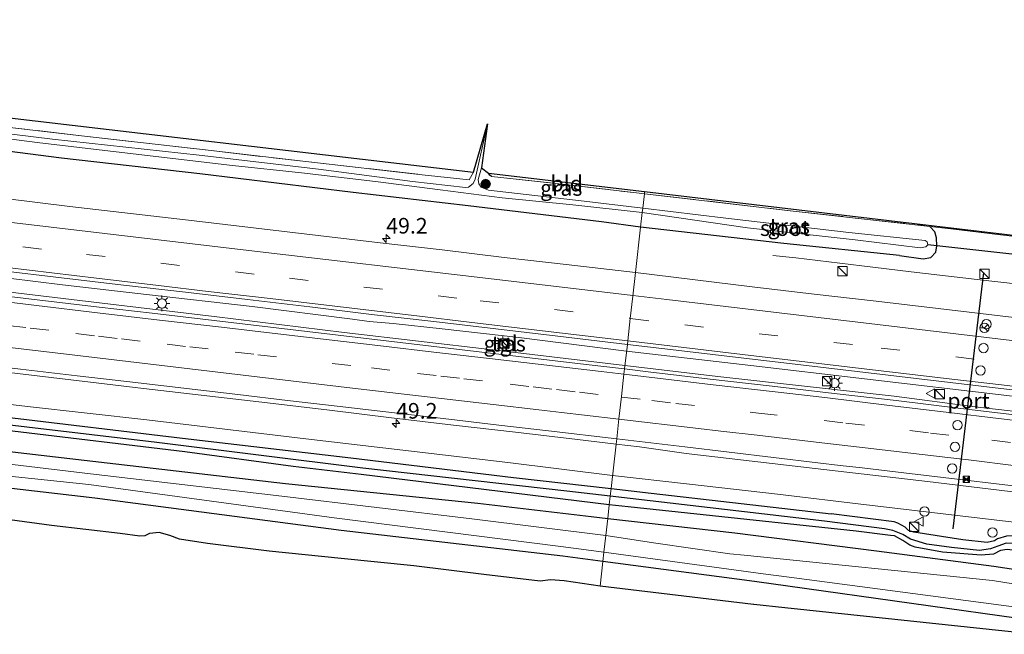
# Model space of a CAD drawing. Units: metres. Extents: x 160000 to 170000, y 462500 to 464750.
# Drawn here: x 162034 to 162192, y 463984 to 464083 of the extents above; entities that cross this region are included whole.
import ezdxf
from ezdxf.enums import TextEntityAlignment as Align

# ---------------------------------------------------------------- set-up
doc = ezdxf.new("R2010")
doc.units = ezdxf.units.M
doc.linetypes.add('IE-TERREINAFSCHEIDING', pattern=[10, 8, -2])
doc.linetypes.add('VW-3-9_STREEP', pattern=[12, 3, -9])
doc.layers.get('0').update_dxf_attribs({"lineweight": 25})
for name, color, linetype, lineweight in [('B-ME-AL-OVERIG-S-B1', 7, 'Continuous', 18), ('B-ME-AM-KILOMETR-S-B1', 7, 'Continuous', 18), ('B-ME-BV-GELEIDECONSTRUCTIE-GELEIDERAIL-L-B1', 213, 'BV-GELEIDERAIL', 18), ('B-ME-GR-BOMENSTRUIKEN-GV-B6', 93, 'Continuous', 18), ('B-ME-GR-BOOM-S-B1', 93, 'Continuous', 18), ('B-ME-GW-INSTEEKWATERGANG-L-B1', 10, 'Continuous', 25), ('B-ME-GW-WATERGANG-GREPPEL-L-B1', 10, 'Continuous', 25), ('B-ME-IE-GRASLAND-GV-B6', 93, 'Continuous', 18), ('B-ME-IE-GRONDWERKLIJN-GROND_INGERICHT-GV-B6', 253, 'Continuous', 18), ('B-ME-IE-HULPGEOMETRIE-L-B1', 53, 'Continuous', 18), ('B-ME-IE-INRICHTINGSELEMENT-S-B1', 253, 'Continuous', 18), ('B-ME-IE-MEUBILAIR_WEGMEUBILAIR-LICHTMAST-S-B1', 8, 'Continuous', 18), ('B-ME-IE-TERREINAFSCHEIDING-RASTERHEKWERK-L-B1', 8, 'IE-TERREINAFSCHEIDING', 18), ('B-ME-KG-KADASTRAAL-OPNAMEDTMGRENS-L-B1', 10, 'Continuous', 25), ('B-ME-KW-DUIKER-L-B1', 10, 'Continuous', 25), ('B-ME-OG-WATER-GV-B6', 153, 'Continuous', 18), ('B-ME-VH-VERH_SOORT-BITUMEN-GV-B6', 8, 'IE-TERREINAFSCHEIDING-NATUURLIJK-HOUTWAL', 18), ('B-ME-VH-VERH_SOORT-TEGELS-GV-B6', 8, 'Continuous', 18), ('B-ME-VW-DRIP-S-B1', 8, 'Continuous', 18), ('B-ME-VW-MARKERING-39STREEP-015-L-B1', 255, 'VW-3-9_STREEP', 18), ('B-ME-VW-MARKERING-STREEP-015-L-B1', 7, 'Continuous', 18), ('B-ME-VW-MEUBILAIR_WEGMEUBILAIR-RONA-S-B1', 8, 'Continuous', 18), ('B-ME-VW-MEUBILAIR_WEGMEUBILAIR-VERKEERSBORD-S-B1', 8, 'Continuous', 18), ('B-ME-VW-PORTAAL-L-B1', 10, 'Continuous', 25)]:
    doc.layers.add(name, color=color, linetype=linetype, lineweight=lineweight)
doc.styles.add('NLCS-ISO', font='NLCS-ISO.TTF')
doc.linetypes.add('BV-GELEIDERAIL', pattern='A,10,-3,[108,NLCS.SHX,S=1,R=0,X=0,Y=0],-3', length=16)
doc.linetypes.add('IE-TERREINAFSCHEIDING-NATUURLIJK-HOUTWAL', pattern='A,7,-1.5,[67,NLCS.SHX,S=0.75,R=45,X=0,Y=0],-1.5,7,-1.5,[70,NLCS.SHX,S=0.75,R=0,X=0,Y=0],-1.5', length=20)

# ---------------------------------------------------------------- blocks, each defined once
blk = doc.blocks.new('camera')
h = blk.add_hatch(color=256)
h.paths.add_polyline_path([(0.5, 0.5), (-0.5, 0.5), (0, 0)])
h.paths.add_polyline_path([(0, 0), (-0.5, -0.5), (0.5, -0.5)])
for p, q in [((-0.5, 0.5), (0.5, -0.5)), ((0.5, 0.5), (-0.5, -0.5))]:
    blk.add_line(p, q)
blk.add_lwpolyline([(-0.5, 0.5), (0.5, 0.5), (0.5, -0.5), (-0.5, -0.5)], close=True)
blk = doc.blocks.new('kast')
blk.add_line((-0.75, -0.75), (0.75, 0.75))
blk.add_lwpolyline([(-0.75, 0.75), (0.75, 0.75), (0.75, -0.75), (-0.75, -0.75)], close=True)
blk = doc.blocks.new('dtb')
blk.add_circle((0, 0), 0.75)
blk = doc.blocks.new('verkeersbord')
for p, q in [((0, 0.75), (-0.75, -0.625)), ((0.75, -0.625), (0, 0.75)), ((-0.75, -0.625), (0.75, -0.625))]:
    blk.add_line(p, q)
blk = doc.blocks.new('wegwijzer')
for q in [(-0.53, -0.53), (0, 0.75), (0.53, -0.53)]:
    blk.add_line((0, 0), q)
blk.add_circle((0, 0), 0.75)
blk = doc.blocks.new('boom')
blk.add_hatch(color=256).paths.add_polyline_path([(-0.75, 0, 1), (0.75, 0, 1)])
blk.add_circle((0, 0), 0.75)
blk = doc.blocks.new('hecto')
for p, q in [((0, 0.625), (-0.625, 0)), ((0, -0.625), (0, 0.625)), ((-0.625, 0), (0.625, 0)), ((0.625, 0), (0, -0.625))]:
    blk.add_line(p, q)
blk = doc.blocks.new('lantaarnpaal')
for p, q in [((-0.75, 0), (-1.25, 0)), ((-0.88, 0.88), (-0.53, 0.53)), ((0, 0.75), (0, 1.25)), ((0.53, 0.53), (0.88, 0.88)), ((0.75, 0), (1.25, 0)), ((-0.53, -0.53), (-0.88, -0.88)), ((0, -0.75), (0, -1.25)), ((0.53, -0.53), (0.88, -0.88))]:
    blk.add_line(p, q)
blk.add_circle((0, 0), 0.75)

msp = doc.modelspace()

# ---------------------------------------------------------------- linework, layer by layer
at = {"layer": 'B-ME-BV-GELEIDECONSTRUCTIE-GELEIDERAIL-L-B1'}
for points in [[(161899.251, 464057.039, 5.436), (161915.14, 464055.135, 5.46), (161935.218, 464052.78, 5.436), (161950.987, 464050.895, 5.436), (161965.816, 464049.097, 5.436), (161981.456, 464047.242, 5.534), (161996.157, 464045.591, 5.509), (162010.889, 464043.817, 5.534), (162028.203, 464041.741, 5.509), (162041.223, 464040.193, 5.485), (162054.681, 464038.631, 5.559), (162071.581, 464036.689, 5.632), (162087.662, 464034.694, 5.559), (162090.307, 464034.282, 5.559), (162094.175, 464033.963, 5.632), (162101.993, 464033.133, 5.608), (162114.274, 464031.744, 5.632), (162131.554, 464029.558, 5.641)], [(162131.293, 464027.254, 5.608), (162110.151, 464029.742, 5.559), (162086.344, 464032.56, 5.559), (162065.483, 464035.071, 5.583), (162048.879, 464037.052, 5.559), (162028.762, 464039.469, 5.534), (162011.861, 464041.392, 5.534), (162003.896, 464042.312, 5.534), (161991.332, 464043.766, 5.509), (161977.455, 464045.478, 5.485), (161967.962, 464046.576, 5.509), (161958.359, 464047.706, 5.485), (161947.035, 464049.002, 5.436), (161934.498, 464050.502, 5.46), (161922.918, 464051.865, 5.436), (161912.95, 464053.053, 5.411), (161899.114, 464054.754, 5.386)], [(162201.558, 464039.497, 5.445), (162194.329, 464040.295, 5.401), (162187.674, 464041.017, 5.359), (162177.152, 464042.248, 5.333), (162169.217, 464043.208, 5.071), (162158.637, 464044.493, 4.658), (162154.963, 464044.882, 4.502)], [(162129.301, 464009.662, 5.089), (162112.513, 464011.74, 5.04), (162096.617, 464013.577, 5.015), (162080.183, 464015.509, 4.941), (162054.738, 464018.541, 4.941), (162035.607, 464020.667, 4.966), (162012.485, 464023.419, 4.917), (161996.764, 464025.274, 4.917), (161982.447, 464026.912, 4.917), (161957.055, 464029.984, 4.892), (161934.122, 464032.653, 4.868), (161913.708, 464035.04, 4.843), (161892.158, 464037.54, 4.818)], [(162131.554, 464029.558, 5.641), (162151.469, 464027.249, 5.592), (162169.661, 464025.125, 5.646), (162192.452, 464022.445, 5.619), (162209.103, 464020.433, 5.646), (162228.636, 464018.176, 5.619), (162247.729, 464015.89, 5.619), (162257.952, 464014.645, 5.68)], [(162258.535, 464012.283, 5.646), (162248.9, 464013.423, 5.646), (162235.271, 464015.058, 5.592), (162220.521, 464016.816, 5.619), (162206.006, 464018.505, 5.619), (162187.363, 464020.64, 5.619), (162174.431, 464022.323, 5.646), (162146.138, 464025.514, 5.672), (162131.293, 464027.254, 5.608)], [(162129.301, 464009.662, 5.089), (162141.611, 464008.235, 5.114), (162155.714, 464006.635, 5.087), (162169.975, 464004.966, 5.007), (162192.248, 464002.344, 5.06), (162209.372, 464000.315, 5.087), (162226.171, 463998.343, 5.087), (162244.228, 463996.173, 5.114), (162256.815, 463994.671, 5.055)]]:
    msp.add_polyline3d(points, dxfattribs=at)
at = {"layer": 'B-ME-GR-BOMENSTRUIKEN-GV-B6'}
for points in [[(162128.52, 464002.763, 4.381), (162128.212, 464000.04, 2.799), (162106.76, 464002.729, 2.799), (162076.313, 464006.325, 2.799), (162044.79, 464010.037, 2.799), (162005.071, 464014.766, 2.799), (161995.141, 464015.949, 2.799), (161955.421, 464020.678, 2.799), (161945.491, 464021.861, 2.799), (161905.772, 464026.59, 2.799), (161895.842, 464027.772, 2.799), (161891.008, 464028.348, 2.799), (161888.498, 464027.53, 3.991), (161889.48, 464030.072, 4.251), (161929.214, 464025.467, 4.3), (161939.148, 464024.316, 4.312), (161978.882, 464019.711, 4.362), (161988.815, 464018.559, 4.374), (162028.549, 464013.954, 4.423), (162044.67, 464012.086, 4.443), (162076.897, 464008.339, 4.396), (162107.714, 464005.236, 4.248), (162125.873, 464003.06, 4.407), (162128.52, 464002.763, 4.381)], [(162193.485, 463992.324, 2.799), (162190.156, 463992.814, 2.799), (162150.364, 463996.89, 2.799), (162148.075, 463997.125, 2.799), (162136.237, 463998.796, 2.799), (162128.212, 464000.04, 2.799), (162128.52, 464002.763, 4.381)], [(162128.52, 464002.763, 4.381), (162148.875, 464000.478, 4.184), (162171.552, 463997.575, 4.235), (162190.35, 463995.145, 4.491), (162229.899, 463989.161, 4.303)]]:
    msp.add_polyline3d(points, dxfattribs=at)
at = {"layer": 'B-ME-GW-INSTEEKWATERGANG-L-B1'}
msp.add_line((162125.873, 464003.06, 4.407), (162128.52, 464002.763, 4.381), dxfattribs=at)
for points in [[(162133.798, 464049.382, 4.475), (162127.519, 464050.261, 4.333), (162106.176, 464052.826, 4.284), (162087.74, 464054.934, 4.333), (162063.202, 464057.923, 4.349), (162041.04, 464060.423, 4.317), (162016.976, 464063.555, 4.284), (161992.894, 464066.43, 4.127), (161969.769, 464069.209, 4.123), (161944.647, 464072.289, 4.062), (161921.629, 464075.081, 4.01), (161915.076, 464075.597, 4.103), (161903.039, 464076.827, 3.998), (161889.703, 464078.637, 3.957), (161870.902, 464081.013, 4.012)], [(162109.903, 464057.508, 4.002), (162109.669, 464057.71, 4.002), (162109.441, 464058.056, 4.002)], [(162175.254, 464044.852, 4.385), (162156.728, 464046.786, 4.45), (162133.798, 464049.382, 4.475)], [(162175.254, 464044.852, 4.385), (162179.071, 464044.319, 4.42), (162180.274, 464044.517, 4.399), (162181.082, 464045.387, 4.355), (162181.232, 464046.383, 4.321), (162181.176, 464047.685, 4.23), (162180.9, 464048.652, 4.214), (162180.102, 464049.53, 4.173)], [(162128.771, 464004.976, 4.205), (162089.062, 464009.791, 4.382), (162078.172, 464011.111, 4.43), (162060.779, 464013.411, 4.434), (162033.215, 464016.726, 4.394), (162010.197, 464019.239, 4.321), (161983.132, 464022.581, 4.22), (161943.369, 464026.928, 4.191), (161931.581, 464028.217, 4.183), (161891.872, 464033.034, 4.278), (161886.909, 464033.636, 4.29), (161881.945, 464034.238, 4.302), (161873.123, 464035.308, 4.323)], [(161904.711, 464033.944, 4.209), (161912.575, 464032.949, 4.187), (161935.195, 464030.403, 4.22), (161953.874, 464028.291, 4.224), (161975.394, 464025.742, 4.24), (161996.635, 464023.212, 4.365), (162031.872, 464019.021, 4.418), (162060.411, 464015.629, 4.406), (162087.379, 464012.45, 4.398), (162113.459, 464009.331, 4.422), (162129.061, 464007.544, 4.471)], [(161889.48, 464030.072, 4.251), (161929.214, 464025.467, 4.3), (161939.148, 464024.316, 4.312), (161978.882, 464019.711, 4.362), (161988.815, 464018.559, 4.374), (162028.549, 464013.954, 4.423), (162044.67, 464012.086, 4.443), (162076.897, 464008.339, 4.396), (162107.714, 464005.236, 4.248), (162125.873, 464003.06, 4.407)], [(162127.742, 463995.888, 3.823), (162121.332, 463996.733, 3.796), (162085.816, 464000.834, 4.092), (162046.36, 464006.013, 4.361), (162018.747, 464009.228, 4.102), (162001.475, 464011.812, 3.77), (161979.289, 464013.869, 3.818)], [(162129.061, 464007.544, 4.471), (162135.481, 464006.809, 4.491), (162164.291, 464003.527, 4.515)], [(162168.303, 464000.714, 4.187), (162131.777, 464004.611, 4.192), (162128.771, 464004.976, 4.205)], [(162128.52, 464002.763, 4.381), (162148.875, 464000.478, 4.184), (162171.552, 463997.575, 4.235), (162190.35, 463995.145, 4.491), (162229.899, 463989.161, 4.303), (162232.815, 463988.72, 4.289)], [(162194.157, 464000.003, 4.588), (162192.403, 463999.93, 4.376), (162190.974, 463999.484, 4.343), (162190.454, 463999.197, 4.338), (162189.28, 463998.912, 4.337), (162185.409, 463999.359, 4.337), (162177.56, 464000.577, 4.411), (162176.709, 464000.862, 4.45), (162176.165, 464001.353, 4.491), (162174.979, 464002.015, 4.503), (162174.39, 464002.231, 4.503), (162164.291, 464003.527, 4.515)], [(162220.948, 463994.238, 4.381), (162207.966, 463995.835, 4.333), (162192.492, 463997.78, 4.357), (162191.45, 463997.642, 4.287), (162190.326, 463997.075, 4.208), (162188.347, 463996.889, 4.207), (162182.162, 463997.359, 4.207), (162177.787, 463998.185, 4.207), (162176.914, 463998.496, 4.207), (162175.809, 463999.249, 4.207), (162174.434, 463999.975, 4.207), (162173.844, 464000.032, 4.207), (162168.303, 464000.714, 4.187)], [(162196.982, 463986.384, 4.151), (162157.369, 463991.934, 3.952), (162152.418, 463992.628, 3.927), (162151.258, 463992.79, 3.921), (162127.742, 463995.888, 3.823)]]:
    msp.add_polyline3d(points, dxfattribs=at)
at = {"layer": 'B-ME-GW-WATERGANG-GREPPEL-L-B1'}
msp.add_line((162163.246, 464002.34, 3.824), (162128.924, 464006.326, 3.747), dxfattribs=at)
for points in [[(162128.924, 464006.326, 3.747), (162121.984, 464007.132, 3.731), (162089.308, 464010.824, 3.711), (162056.329, 464014.939, 3.711), (162014.597, 464019.819, 3.638), (161980.814, 464023.735, 3.707), (161964.38, 464025.586, 3.5), (161924.66, 464030.315, 3.528), (161911.847, 464031.84, 3.537), (161874.656, 464036.275, 3.751)], [(162204.255, 463997.537, 3.82), (162193.337, 463998.771, 3.824), (162192.322, 463998.814, 3.824), (162190.987, 463998.335, 3.824), (162189.807, 463997.891, 3.824), (162188.056, 463997.663, 3.824), (162183.571, 463998.11, 3.824), (162179.612, 463998.664, 3.824), (162177.031, 463999.471, 3.824), (162175.768, 464000.225, 3.824), (162174.202, 464000.844, 3.824), (162172.841, 464001.107, 3.824), (162163.246, 464002.34, 3.824)]]:
    msp.add_polyline3d(points, dxfattribs=at)
at = {"layer": 'B-ME-IE-GRASLAND-GV-B6'}
for points in [[(161872.402, 464082.608, 2.752), (161885.22, 464080.894, 2.752), (161893.972, 464079.925, 2.752), (161905.969, 464078.461, 2.752), (161913.519, 464077.594, 2.752), (161918.543, 464077.093, 2.752), (161927.395, 464076.073, 2.752), (161936.327, 464075.033, 2.752), (161952.326, 464073.053, 2.752), (161969.186, 464071.254, 2.752), (161980.462, 464069.616, 2.752), (161992.837, 464068.241, 2.752), (162006.107, 464066.796, 2.752), (162022.68, 464064.805, 2.752), (162037.155, 464062.952, 2.752), (162050.714, 464061.327, 2.752), (162068.436, 464059.271, 2.752), (162079.484, 464058.103, 2.752), (162091.335, 464056.694, 2.752), (162101.707, 464055.393, 2.752), (162111.613, 464054.116, 2.752), (162122.961, 464052.965, 2.752), (162134.064, 464051.731, 2.752)], [(162134.064, 464051.731, 2.752), (162133.798, 464049.382, 4.475), (162127.519, 464050.261, 4.333), (162106.176, 464052.826, 4.284), (162087.74, 464054.934, 4.333), (162063.202, 464057.923, 4.349), (162041.04, 464060.423, 4.317), (162016.976, 464063.555, 4.284), (161992.894, 464066.43, 4.127), (161969.769, 464069.209, 4.123), (161944.647, 464072.289, 4.062), (161921.629, 464075.081, 4.01), (161915.076, 464075.597, 4.103), (161903.039, 464076.827, 3.998), (161889.703, 464078.637, 3.957), (161870.902, 464081.013, 4.012)], [(162105.755, 464055.75, 2.752), (162097.246, 464056.734, 2.752), (162082.225, 464058.679, 2.752), (162063.107, 464060.913, 2.752), (162039.62, 464063.489, 2.752), (162019.987, 464065.886, 2.752)], [(162027.213, 464066.011, 3.494), (162044.255, 464064.018, 3.586), (162065.024, 464061.656, 3.586), (162080.204, 464059.885, 3.586), (162098.796, 464057.785, 3.494), (162106.326, 464056.98, 3.332), (162107.017, 464058.197, 3.452), (162109.275, 464065.944, 2.752), (162107.279, 464057.101, 2.752), (162106.962, 464056.396, 2.752), (162106.235, 464055.821, 2.752), (162105.755, 464055.75, 2.752)], [(162016.976, 464063.555, 4.284), (162041.04, 464060.423, 4.317), (162063.202, 464057.923, 4.349), (162087.74, 464054.934, 4.333), (162106.176, 464052.826, 4.284), (162127.519, 464050.261, 4.333), (162133.798, 464049.382, 4.475), (162132.976, 464042.123, 4.875), (162121.854, 464043.409, 4.88), (162111.922, 464044.567, 4.872), (162101.992, 464045.752, 4.866), (162092.059, 464046.905, 4.855), (162082.128, 464048.08, 4.845), (162072.204, 464049.245, 4.835), (162062.272, 464050.403, 4.826), (162042.406, 464052.719, 4.822), (162032.478, 464053.916, 4.822)], [(162134.144, 464052.436, 2.752), (162124.741, 464053.56, 2.752), (162109.448, 464055.324, 2.752), (162108.281, 464055.82, 2.752), (162107.886, 464056.322, 2.752), (162107.766, 464057.013, 2.752), (162108.314, 464058.914, 2.752), (162109.441, 464058.056, 4.002), (162109.669, 464057.71, 4.002), (162109.903, 464057.508, 4.002), (162111.422, 464057.33, 4.002), (162120.703, 464056.355, 4.03), (162133.147, 464054.89, 4.147), (162134.405, 464054.744, 4.15), (162134.144, 464052.436, 2.752)], [(162180.102, 464049.53, 4.173), (162180.9, 464048.652, 4.214), (162181.176, 464047.685, 4.23), (162181.232, 464046.383, 4.321), (162181.082, 464045.387, 4.355), (162180.274, 464044.517, 4.399), (162179.071, 464044.319, 4.42), (162175.254, 464044.852, 4.385), (162156.728, 464046.786, 4.45), (162133.798, 464049.382, 4.475), (162134.064, 464051.731, 2.752), (162150.902, 464049.304, 2.752), (162168.184, 464047.389, 2.752), (162178.562, 464046.102, 2.752), (162179.493, 464046.223, 2.752), (162179.787, 464046.576, 2.752), (162179.715, 464047.055, 2.752), (162179.379, 464047.251, 2.752), (162167.156, 464048.53, 2.752), (162147.446, 464050.842, 2.752), (162134.144, 464052.436, 2.752), (162134.405, 464054.744, 4.15), (162158.237, 464051.976, 4.208), (162180.102, 464049.53, 4.173)], [(162201.305, 464034.046, 4.919), (162191.37, 464035.185, 4.915), (162181.442, 464036.383, 4.905), (162171.509, 464037.546, 4.899), (162161.576, 464038.698, 4.886), (162151.645, 464039.87, 4.886), (162132.976, 464042.123, 4.875), (162133.798, 464049.382, 4.475), (162156.728, 464046.786, 4.45), (162175.254, 464044.852, 4.385), (162179.071, 464044.319, 4.42), (162180.274, 464044.517, 4.399), (162181.082, 464045.387, 4.355), (162181.232, 464046.383, 4.321), (162181.176, 464047.685, 4.23), (162180.9, 464048.652, 4.214), (162180.102, 464049.53, 4.173), (162183.494, 464049.151, 4.167), (162199.942, 464047.153, 4.162)], [(162031.127, 464042.458, 5.042), (162041.057, 464041.281, 5.041), (162050.987, 464040.097, 5.045), (162060.924, 464038.973, 5.06), (162070.854, 464037.792, 5.066), (162080.795, 464036.624, 5.078), (162090.722, 464035.413, 5.083), (162100.657, 464034.275, 5.087), (162110.589, 464033.109, 5.103), (162120.518, 464031.926, 5.103), (162131.675, 464030.624, 5.109), (162131.231, 464026.703, 5.067)], [(161874.248, 464037.5, 4.396), (161904.711, 464033.944, 4.209), (161912.575, 464032.949, 4.187), (161935.195, 464030.403, 4.22), (161953.874, 464028.291, 4.224), (161975.394, 464025.742, 4.24), (161996.635, 464023.212, 4.365), (162031.872, 464019.021, 4.418), (162060.411, 464015.629, 4.406), (162087.379, 464012.45, 4.398), (162113.459, 464009.331, 4.422), (162129.061, 464007.544, 4.471), (162128.924, 464006.326, 3.747), (162121.984, 464007.132, 3.731), (162089.308, 464010.824, 3.711), (162056.329, 464014.939, 3.711), (162014.597, 464019.819, 3.638), (161980.814, 464023.735, 3.707), (161964.38, 464025.586, 3.5), (161924.66, 464030.315, 3.528), (161911.847, 464031.84, 3.537), (161874.656, 464036.275, 3.751)], [(162131.231, 464026.703, 5.067), (162125.096, 464027.429, 5.063), (162115.16, 464028.566, 5.065), (162095.3, 464030.929, 5.036), (162085.369, 464032.099, 5.027), (162075.44, 464033.289, 5.018), (162065.51, 464034.468, 5.014), (162055.575, 464035.61, 5.014), (162047.091, 464036.596, 5.005), (162037.162, 464037.791, 5), (162027.231, 464038.964, 4.991)], [(161874.656, 464036.275, 3.751), (161911.847, 464031.84, 3.537), (161924.66, 464030.315, 3.528), (161964.38, 464025.586, 3.5), (161980.814, 464023.735, 3.707), (162014.597, 464019.819, 3.638), (162056.329, 464014.939, 3.711), (162089.308, 464010.824, 3.711), (162121.984, 464007.132, 3.731), (162128.924, 464006.326, 3.747)], [(161873.123, 464035.308, 4.323), (161881.945, 464034.238, 4.302), (161886.909, 464033.636, 4.29), (161891.872, 464033.034, 4.278), (161931.581, 464028.217, 4.183), (161943.369, 464026.928, 4.191), (161983.132, 464022.581, 4.22), (162010.197, 464019.239, 4.321), (162033.215, 464016.726, 4.394), (162060.779, 464013.411, 4.434), (162078.172, 464011.111, 4.43), (162089.062, 464009.791, 4.382), (162128.771, 464004.976, 4.205), (162128.52, 464002.763, 4.381)], [(162128.924, 464006.326, 3.747), (162128.771, 464004.976, 4.205), (162089.062, 464009.791, 4.382), (162078.172, 464011.111, 4.43), (162060.779, 464013.411, 4.434), (162033.215, 464016.726, 4.394), (162010.197, 464019.239, 4.321), (161983.132, 464022.581, 4.22), (161943.369, 464026.928, 4.191), (161931.581, 464028.217, 4.183), (161891.872, 464033.034, 4.278), (161886.909, 464033.636, 4.29), (161881.945, 464034.238, 4.302), (161873.123, 464035.308, 4.323)], [(162128.52, 464002.763, 4.381), (162125.873, 464003.06, 4.407), (162107.714, 464005.236, 4.248), (162076.897, 464008.339, 4.396), (162044.67, 464012.086, 4.443), (162028.549, 464013.954, 4.423), (161988.815, 464018.559, 4.374), (161978.882, 464019.711, 4.362), (161939.148, 464024.316, 4.312), (161929.214, 464025.467, 4.3), (161889.48, 464030.072, 4.251), (161881.143, 464032.136, 4.157), (161875.917, 464032.723, 4.228)], [(162112.651, 464029.962, 4.903), (162112.82, 464031.373, 4.903), (162111.375, 464031.546, 4.903), (162111.24, 464030.131, 4.903), (162112.651, 464029.962, 4.903)], [(162194.6, 464019.268, 5.12), (162184.666, 464020.423, 5.122), (162174.739, 464021.627, 5.102), (162164.806, 464022.788, 5.097), (162154.871, 464023.926, 5.09), (162144.957, 464025.071, 5.081), (162135.027, 464026.254, 5.07), (162131.231, 464026.703, 5.067), (162131.675, 464030.624, 5.109), (162140.383, 464029.599, 5.108), (162150.311, 464028.403, 5.107), (162158.556, 464027.454, 5.116), (162168.488, 464026.292, 5.134), (162178.421, 464025.14, 5.155), (162188.347, 464023.926, 5.156), (162198.278, 464022.752, 5.168)], [(162030.787, 464026.346, 4.747), (162045.684, 464024.59, 4.742), (162054.168, 464023.568, 4.756), (162074.034, 464021.251, 4.777), (162083.966, 464020.089, 4.778), (162093.895, 464018.902, 4.788), (162103.824, 464017.712, 4.785), (162113.76, 464016.577, 4.793), (162123.69, 464015.395, 4.797), (162129.868, 464014.672, 4.807), (162129.061, 464007.544, 4.471), (162113.459, 464009.331, 4.422), (162087.379, 464012.45, 4.398), (162060.411, 464015.629, 4.406), (162031.872, 464019.021, 4.418)], [(162192.403, 463999.93, 4.376), (162190.974, 463999.484, 4.343), (162190.454, 463999.197, 4.338), (162189.28, 463998.912, 4.337), (162185.409, 463999.359, 4.337), (162177.56, 464000.577, 4.411), (162176.709, 464000.862, 4.45), (162176.165, 464001.353, 4.491), (162174.979, 464002.015, 4.503), (162174.39, 464002.231, 4.503), (162164.291, 464003.527, 4.515), (162135.481, 464006.809, 4.491), (162129.061, 464007.544, 4.471), (162129.868, 464014.672, 4.807), (162133.622, 464014.233, 4.813), (162141.1048, 464013.1707, 4.7957), (162161.7403, 464010.7605, 4.8095), (162179.7679, 464008.6703, 4.8197), (162196.5305, 464006.6647, 4.8319)], [(162016.803, 464011.205, 2.799), (162045.413, 464008.205, 2.799), (162084.717, 464002.85, 2.799), (162120.998, 463998.305, 2.799), (162127.91, 463997.37, 2.799), (162127.742, 463995.888, 3.823), (162121.332, 463996.733, 3.796), (162085.816, 464000.834, 4.092), (162046.36, 464006.013, 4.361), (162018.747, 464009.228, 4.102)], [(162018.747, 464009.228, 4.102), (162046.36, 464006.013, 4.361), (162085.816, 464000.834, 4.092), (162121.332, 463996.733, 3.796), (162127.742, 463995.888, 3.823), (162127.292, 463991.918, 4.452), (162121.569, 463992.803, 4.345), (162119.34, 463992.928, 4.345), (162117.735, 463992.741, 4.276), (162108.669, 463993.821, 4.235), (162097.454, 463995.166, 4.256), (162085.812, 463996.333, 4.256), (162074.313, 463997.538, 4.399), (162064.439, 463998.778, 4.378), (162059.945, 463999.43, 4.338), (162058.372, 464000.045, 4.338), (162056.695, 464000.501, 4.338), (162055.118, 464000.378, 4.338), (162054.39, 463999.982, 4.338), (162053.589, 463999.936, 4.338), (162050.422, 464000.35, 4.358), (162039.448, 464001.64, 4.338), (162027.223, 464003.297, 4.317)], [(162192.322, 463998.814, 3.824), (162190.987, 463998.335, 3.824), (162189.807, 463997.891, 3.824), (162188.056, 463997.663, 3.824), (162183.571, 463998.11, 3.824), (162179.612, 463998.664, 3.824), (162177.031, 463999.471, 3.824), (162175.768, 464000.225, 3.824), (162174.202, 464000.844, 3.824), (162172.841, 464001.107, 3.824), (162163.246, 464002.34, 3.824), (162128.924, 464006.326, 3.747), (162129.061, 464007.544, 4.471), (162135.481, 464006.809, 4.491), (162164.291, 464003.527, 4.515), (162174.39, 464002.231, 4.503), (162174.979, 464002.015, 4.503), (162176.165, 464001.353, 4.491), (162176.709, 464000.862, 4.45), (162177.56, 464000.577, 4.411), (162185.409, 463999.359, 4.337), (162189.28, 463998.912, 4.337), (162190.454, 463999.197, 4.338), (162190.974, 463999.484, 4.343), (162192.403, 463999.93, 4.376)], [(162192.492, 463997.78, 4.357), (162191.45, 463997.642, 4.287), (162190.326, 463997.075, 4.208), (162188.347, 463996.889, 4.207), (162182.162, 463997.359, 4.207), (162177.787, 463998.185, 4.207), (162176.914, 463998.496, 4.207), (162175.809, 463999.249, 4.207), (162174.434, 463999.975, 4.207), (162173.844, 464000.032, 4.207), (162168.303, 464000.714, 4.187), (162131.777, 464004.611, 4.192), (162128.771, 464004.976, 4.205), (162128.924, 464006.326, 3.747), (162163.246, 464002.34, 3.824), (162172.841, 464001.107, 3.824), (162174.202, 464000.844, 3.824), (162175.768, 464000.225, 3.824), (162177.031, 463999.471, 3.824), (162179.612, 463998.664, 3.824), (162183.571, 463998.11, 3.824), (162188.056, 463997.663, 3.824), (162189.807, 463997.891, 3.824), (162190.987, 463998.335, 3.824), (162192.322, 463998.814, 3.824)], [(162128.52, 464002.763, 4.381), (162128.771, 464004.976, 4.205), (162131.777, 464004.611, 4.192), (162168.303, 464000.714, 4.187), (162173.844, 464000.032, 4.207), (162174.434, 463999.975, 4.207), (162175.809, 463999.249, 4.207), (162176.914, 463998.496, 4.207), (162177.787, 463998.185, 4.207), (162182.162, 463997.359, 4.207), (162188.347, 463996.889, 4.207), (162190.326, 463997.075, 4.208), (162191.45, 463997.642, 4.287), (162192.492, 463997.78, 4.357)], [(162229.899, 463989.161, 4.303), (162190.35, 463995.145, 4.491), (162171.552, 463997.575, 4.235), (162148.875, 464000.478, 4.184), (162128.52, 464002.763, 4.381)], [(162196.982, 463986.384, 4.151), (162157.369, 463991.934, 3.952), (162152.418, 463992.628, 3.927), (162151.258, 463992.79, 3.921), (162127.742, 463995.888, 3.823), (162127.91, 463997.37, 2.799), (162153.443, 463993.915, 2.799), (162157.567, 463993.372, 2.799), (162197.225, 463988.151, 2.799)], [(162127.292, 463991.918, 4.452), (162127.742, 463995.888, 3.823), (162151.258, 463992.79, 3.921), (162152.418, 463992.628, 3.927), (162157.369, 463991.934, 3.952), (162196.982, 463986.384, 4.151)], [(162196.685, 463984.225, 4.525), (162156.909, 463988.448, 4.477), (162151.937, 463988.976, 4.471), (162151.893, 463988.981, 4.471), (162127.292, 463991.918, 4.452)]]:
    msp.add_polyline3d(points, dxfattribs=at)
at = {"layer": 'B-ME-IE-GRONDWERKLIJN-GROND_INGERICHT-GV-B6'}
for points in [[(162106.326, 464056.98, 3.332), (162098.796, 464057.785, 3.494), (162080.204, 464059.885, 3.586), (162065.024, 464061.656, 3.586), (162044.255, 464064.018, 3.586), (162027.213, 464066.011, 3.494), (162007.687, 464068.156, 3.402), (161992.626, 464070.059, 3.356), (161977.579, 464072.003, 3.448), (161963.6, 464073.763, 3.54), (161953.849, 464075.267, 3.563), (161948.252, 464076.188, 3.586), (161942.858, 464077.418, 3.816), (162107.017, 464058.197, 3.452), (162106.326, 464056.98, 3.332)], [(162134.405, 464054.744, 4.15), (162133.147, 464054.89, 4.147), (162120.703, 464056.355, 4.03), (162111.422, 464057.33, 4.002), (162109.903, 464057.508, 4.002), (162109.669, 464057.71, 4.002), (162109.441, 464058.056, 4.002), (162134.4451, 464055.0982, 4.1474), (162134.405, 464054.744, 4.15)], [(162255.229, 464040.759, 3.872), (162236.263, 464042.942, 4.147), (162211.76, 464045.717, 4.159), (162199.942, 464047.153, 4.162), (162183.494, 464049.151, 4.167), (162180.102, 464049.53, 4.173), (162158.237, 464051.976, 4.208), (162134.405, 464054.744, 4.15), (162134.4451, 464055.0982, 4.1474), (162277.642, 464038.159, 3.248), (162255.229, 464040.759, 3.872)]]:
    msp.add_polyline3d(points, dxfattribs=at)
at = {"layer": 'B-ME-IE-HULPGEOMETRIE-L-B1'}
msp.add_polyline3d([(162134.4451, 464055.0982, 4.1474), (162134.405, 464054.744, 4.15), (162134.144, 464052.436, 2.752), (162134.064, 464051.731, 2.752), (162133.798, 464049.382, 4.475), (162132.976, 464042.123, 4.875), (162132.549, 464038.343, 4.948), (162132.145, 464034.775, 5.021), (162131.739, 464031.189, 5.097), (162131.675, 464030.624, 5.109), (162131.231, 464026.703, 5.067), (162131.135, 464025.858, 5.052), (162130.732, 464022.295, 4.978), (162130.327, 464018.728, 4.898), (162129.963, 464015.51, 4.829), (162129.868, 464014.672, 4.807), (162129.061, 464007.544, 4.471), (162128.924, 464006.326, 3.747), (162128.771, 464004.976, 4.205), (162128.52, 464002.763, 4.381), (162128.212, 464000.04, 2.799), (162127.91, 463997.37, 2.799), (162127.742, 463995.888, 3.823), (162127.292, 463991.918, 4.452)], dxfattribs=at)
at = {"layer": 'B-ME-IE-TERREINAFSCHEIDING-RASTERHEKWERK-L-B1'}
msp.add_line((162109.903, 464057.508, 4.002), (162111.422, 464057.33, 4.002), dxfattribs=at)
for points in [[(161942.858, 464077.418, 3.816), (161948.252, 464076.188, 3.586), (161953.849, 464075.267, 3.563), (161963.6, 464073.763, 3.54), (161977.579, 464072.003, 3.448), (161992.626, 464070.059, 3.356), (162007.687, 464068.156, 3.402), (162027.213, 464066.011, 3.494), (162044.255, 464064.018, 3.586), (162065.024, 464061.656, 3.586), (162080.204, 464059.885, 3.586), (162098.796, 464057.785, 3.494), (162106.326, 464056.98, 3.332), (162107.017, 464058.197, 3.452)], [(162111.422, 464057.33, 4.002), (162120.703, 464056.355, 4.03), (162133.147, 464054.89, 4.147), (162134.405, 464054.744, 4.15)], [(162134.405, 464054.744, 4.15), (162158.237, 464051.976, 4.208), (162180.102, 464049.53, 4.173)], [(162180.102, 464049.53, 4.173), (162183.494, 464049.151, 4.167), (162199.942, 464047.153, 4.162)]]:
    msp.add_polyline3d(points, dxfattribs=at)
at = {"layer": 'B-ME-KG-KADASTRAAL-OPNAMEDTMGRENS-L-B1'}
for points in [[(161942.858, 464077.418, 3.816), (162107.017, 464058.197, 3.452), (162109.275, 464065.944, 2.752), (162108.314, 464058.914, 2.752), (162109.441, 464058.056, 4.002), (162134.4451, 464055.0982, 4.1474), (162277.642, 464038.159, 3.248)], [(162196.685, 463984.225, 4.525), (162156.909, 463988.448, 4.477), (162151.937, 463988.976, 4.471), (162151.893, 463988.981, 4.471), (162127.292, 463991.918, 4.452), (162121.569, 463992.803, 4.345), (162119.34, 463992.928, 4.345), (162117.735, 463992.741, 4.276), (162108.669, 463993.821, 4.235), (162097.454, 463995.166, 4.256), (162085.812, 463996.333, 4.256), (162074.313, 463997.538, 4.399), (162064.439, 463998.778, 4.378), (162059.945, 463999.43, 4.338), (162058.372, 464000.045, 4.338), (162056.695, 464000.501, 4.338), (162055.118, 464000.378, 4.338), (162054.39, 463999.982, 4.338), (162053.589, 463999.936, 4.338), (162050.422, 464000.35, 4.358), (162039.448, 464001.64, 4.338), (162027.223, 464003.297, 4.317)]]:
    msp.add_polyline3d(points, dxfattribs=at)
at = {"layer": 'B-ME-KW-DUIKER-L-B1'}
msp.add_line((162199.184, 464044.403, 2.809), (162179.787, 464046.576, 2.752), dxfattribs=at)
at = {"layer": 'B-ME-OG-WATER-GV-B6'}
for points in [[(162134.064, 464051.731, 2.752), (162122.961, 464052.965, 2.752), (162111.613, 464054.116, 2.752), (162101.707, 464055.393, 2.752), (162091.335, 464056.694, 2.752), (162079.484, 464058.103, 2.752), (162068.436, 464059.271, 2.752), (162050.714, 464061.327, 2.752), (162037.155, 464062.952, 2.752), (162022.68, 464064.805, 2.752), (162006.107, 464066.796, 2.752), (161992.837, 464068.241, 2.752), (161980.462, 464069.616, 2.752), (161969.186, 464071.254, 2.752), (161952.326, 464073.053, 2.752), (161936.327, 464075.033, 2.752), (161927.395, 464076.073, 2.752), (161918.543, 464077.093, 2.752), (161913.519, 464077.594, 2.752), (161905.969, 464078.461, 2.752), (161893.972, 464079.925, 2.752), (161885.22, 464080.894, 2.752), (161872.402, 464082.608, 2.752)], [(162019.987, 464065.886, 2.752), (162039.62, 464063.489, 2.752), (162063.107, 464060.913, 2.752), (162082.225, 464058.679, 2.752), (162097.246, 464056.734, 2.752), (162105.755, 464055.75, 2.752), (162106.235, 464055.821, 2.752), (162106.962, 464056.396, 2.752), (162107.279, 464057.101, 2.752), (162109.275, 464065.944, 2.752), (162108.314, 464058.914, 2.752), (162107.766, 464057.013, 2.752), (162107.886, 464056.322, 2.752), (162108.281, 464055.82, 2.752), (162109.448, 464055.324, 2.752), (162124.741, 464053.56, 2.752), (162134.144, 464052.436, 2.752), (162134.064, 464051.731, 2.752)], [(162134.144, 464052.436, 2.752), (162147.446, 464050.842, 2.752), (162167.156, 464048.53, 2.752), (162179.379, 464047.251, 2.752), (162179.715, 464047.055, 2.752), (162179.787, 464046.576, 2.752), (162179.493, 464046.223, 2.752), (162178.562, 464046.102, 2.752), (162168.184, 464047.389, 2.752), (162150.902, 464049.304, 2.752), (162134.064, 464051.731, 2.752), (162134.144, 464052.436, 2.752)], [(162005.071, 464014.766, 2.799), (162044.79, 464010.037, 2.799), (162076.313, 464006.325, 2.799), (162106.76, 464002.729, 2.799), (162128.212, 464000.04, 2.799), (162127.91, 463997.37, 2.799), (162120.998, 463998.305, 2.799), (162084.717, 464002.85, 2.799), (162045.413, 464008.205, 2.799), (162016.803, 464011.205, 2.799)], [(162197.225, 463988.151, 2.799), (162157.567, 463993.372, 2.799), (162153.443, 463993.915, 2.799), (162127.91, 463997.37, 2.799), (162128.212, 464000.04, 2.799)], [(162128.212, 464000.04, 2.799), (162136.237, 463998.796, 2.799), (162148.075, 463997.125, 2.799), (162150.364, 463996.89, 2.799), (162190.156, 463992.814, 2.799), (162193.485, 463992.324, 2.799)]]:
    msp.add_polyline3d(points, dxfattribs=at)
at = {"layer": 'B-ME-VH-VERH_SOORT-BITUMEN-GV-B6'}
for points in [[(162032.478, 464053.916, 4.822), (162042.406, 464052.719, 4.822), (162062.272, 464050.403, 4.826), (162072.204, 464049.245, 4.835), (162082.128, 464048.08, 4.845), (162092.059, 464046.905, 4.855), (162101.992, 464045.752, 4.866), (162111.922, 464044.567, 4.872), (162121.854, 464043.409, 4.88), (162132.976, 464042.123, 4.875), (162132.549, 464038.343, 4.948), (162132.145, 464034.775, 5.021), (162131.739, 464031.189, 5.097), (162131.675, 464030.624, 5.109), (162120.518, 464031.926, 5.103), (162110.589, 464033.109, 5.103), (162100.657, 464034.275, 5.087), (162090.722, 464035.413, 5.083), (162080.795, 464036.624, 5.078), (162070.854, 464037.792, 5.066), (162060.924, 464038.973, 5.06), (162050.987, 464040.097, 5.045), (162041.057, 464041.281, 5.041), (162031.127, 464042.458, 5.042)], [(162198.278, 464022.752, 5.168), (162188.347, 464023.926, 5.156), (162178.421, 464025.14, 5.155), (162168.488, 464026.292, 5.134), (162158.556, 464027.454, 5.116), (162150.311, 464028.403, 5.107), (162140.383, 464029.599, 5.108), (162131.675, 464030.624, 5.109), (162131.739, 464031.189, 5.097), (162132.145, 464034.775, 5.021), (162132.549, 464038.343, 4.948), (162132.976, 464042.123, 4.875), (162151.645, 464039.87, 4.886), (162161.576, 464038.698, 4.886), (162171.509, 464037.546, 4.899), (162181.442, 464036.383, 4.905), (162191.37, 464035.185, 4.915), (162201.305, 464034.046, 4.919)], [(162027.231, 464038.964, 4.991), (162037.162, 464037.791, 5), (162047.091, 464036.596, 5.005), (162055.575, 464035.61, 5.014), (162065.51, 464034.468, 5.014), (162075.44, 464033.289, 5.018), (162085.369, 464032.099, 5.027), (162095.3, 464030.929, 5.036), (162115.16, 464028.566, 5.065), (162125.096, 464027.429, 5.063), (162131.231, 464026.703, 5.067)], [(162131.231, 464026.703, 5.067), (162131.135, 464025.858, 5.052), (162130.732, 464022.295, 4.978), (162130.327, 464018.728, 4.898), (162129.963, 464015.51, 4.829), (162129.868, 464014.672, 4.807), (162123.69, 464015.395, 4.797), (162113.76, 464016.577, 4.793), (162103.824, 464017.712, 4.785), (162093.895, 464018.902, 4.788), (162083.966, 464020.089, 4.778), (162074.034, 464021.251, 4.777), (162054.168, 464023.568, 4.756), (162045.684, 464024.59, 4.742), (162030.787, 464026.346, 4.747)], [(162196.5305, 464006.6647, 4.8319), (162179.7679, 464008.6703, 4.8197), (162161.7403, 464010.7605, 4.8095), (162141.1048, 464013.1707, 4.7957), (162133.622, 464014.233, 4.813), (162129.868, 464014.672, 4.807), (162129.963, 464015.51, 4.829), (162130.327, 464018.728, 4.898), (162130.732, 464022.295, 4.978), (162131.135, 464025.858, 5.052), (162131.231, 464026.703, 5.067), (162135.027, 464026.254, 5.07), (162144.957, 464025.071, 5.081), (162154.871, 464023.926, 5.09), (162164.806, 464022.788, 5.097), (162174.739, 464021.627, 5.102), (162184.666, 464020.423, 5.122), (162194.6, 464019.268, 5.12)]]:
    msp.add_polyline3d(points, dxfattribs=at)
at = {"layer": 'B-ME-VH-VERH_SOORT-TEGELS-GV-B6'}
msp.add_polyline3d([(162112.651, 464029.962, 4.903), (162111.24, 464030.131, 4.903), (162111.375, 464031.546, 4.903), (162112.82, 464031.373, 4.903), (162112.651, 464029.962, 4.903)], dxfattribs=at)
at = {"layer": 'B-ME-VW-MARKERING-39STREEP-015-L-B1'}
for points in [[(161766.1844, 464077.9331, 4.8105), (161774.4979, 464076.951, 4.814), (161808.8281, 464072.8897, 4.8409), (161842.7067, 464068.893, 4.8573), (161866.8267, 464066.0351, 4.8785), (161896.8192, 464062.4961, 4.8949), (161912.665, 464060.6258, 4.8959), (161947.584, 464056.5241, 4.9182), (161976.514, 464053.1239, 4.9397), (162011.0113, 464049.0639, 4.9598), (162045.0627, 464045.0373, 4.9823), (162077.556, 464041.2124, 5.0096), (162108.1052, 464037.614, 5.0452), (162132.1456, 464034.7805, 5.0523)], [(162132.1456, 464034.7805, 5.0523), (162140.8909, 464033.7497, 5.0549), (162172.3469, 464030.0449, 5.0862), (162203.2488, 464026.4007, 5.0979), (162235.47, 464022.6069, 5.1282), (162269.466, 464018.5915, 5.1489), (162303.2488, 464014.6026, 5.1731), (162332.491, 464011.1677, 5.1789), (162364.6531, 464007.385, 5.2048), (162395.3728, 464003.7703, 5.2249), (162428.384, 463999.8756, 5.259), (162458.9845, 463996.2593, 5.2702), (162472.9532, 463994.6157, 5.2819), (162474.1998, 463994.4716, 5.3138), (162474.3576, 463994.4561, 5.2969), (162496.0093, 463991.9129, 5.3132)], [(162032.3744, 464033.6681, 4.9822), (162036.0307, 464033.238, 4.9931), (162043.3427, 464032.3776, 4.9639), (162046.9987, 464031.9474, 5.0083), (162050.6549, 464031.5174, 4.9922), (162057.9467, 464030.6646, 4.9975), (162061.5827, 464030.2422, 4.9755), (162068.8545, 464029.3972, 5.0256), (162072.4903, 464028.9748, 5.0161), (162090.6699, 464026.8626, 5.0145), (162098.0795, 464025.9973, 5.0499), (162101.7843, 464025.5645, 5.0249), (162105.4891, 464025.1319, 5.0468), (162112.8987, 464024.2665, 5.0307), (162116.6035, 464023.8339, 5.0824), (162120.3081, 464023.4011, 5.0688), (162124.0131, 464022.9685, 5.0932), (162130.7201, 464022.1905, 5.0836)], [(162130.7201, 464022.1905, 5.0836), (162135.5795, 464021.6267, 5.0767), (162139.4351, 464021.1794, 5.1173), (162152.6664, 464019.6332, 5.0974), (162163.2105, 464018.4327, 4.9967), (162166.6849, 464018.0259, 5.0252), (162176.9165, 464016.8297, 5.006), (162180.1997, 464016.4471, 5.0368), (162190.0493, 464015.2993, 5.0332), (162193.1479, 464014.9339, 5.0129)]]:
    msp.add_polyline3d(points, dxfattribs=at)
at = {"layer": 'B-ME-VW-MARKERING-STREEP-015-L-B1'}
for points in [[(161766.5492, 464081.597, 4.7525), (161783.7916, 464079.5624, 4.7688), (161816.9851, 464075.6511, 4.783), (161846.9647, 464072.1089, 4.803), (161875.3288, 464068.7502, 4.8269), (161895.1398, 464066.3973, 4.834), (161922.0607, 464063.2133, 4.8465), (161952.11, 464059.6837, 4.8596), (161985.9017, 464055.7048, 4.8845), (162020.3403, 464051.6646, 4.9066), (162039.3809, 464049.4178, 4.9152), (162073.7699, 464045.3656, 4.9387), (162106.699, 464041.4796, 4.9681), (162132.5602, 464038.4423, 4.9773)], [(162131.739, 464031.189, 5.097), (162116.26, 464033.02, 5.098), (162106.328, 464034.183, 5.09), (162098.383, 464035.127, 5.079), (162074.459, 464037.96, 5.063), (162064.527, 464039.125, 5.055), (162056.56, 464040.067, 5.045), (162046.631, 464041.252, 5.032), (162028.7, 464043.35, 5.034), (162012.638, 464045.245, 5.013), (162004.65, 464046.177, 5.006), (161994.718, 464047.338, 5.004), (161986.687, 464048.27, 5.001), (161976.758, 464049.461, 4.999), (161960.806, 464051.329, 4.988), (161942.872, 464053.457, 4.969), (161932.94, 464054.62, 4.97), (161924.994, 464055.555, 4.966), (161917.02, 464056.509, 4.953), (161907.088, 464057.671, 4.944), (161899.145, 464058.628, 4.945), (161891.182, 464059.568, 4.944), (161881.25, 464060.73, 4.929)], [(161865.6035, 464049.8895, 4.7449), (161876.9599, 464048.5373, 4.8), (161884.4467, 464047.6609, 4.7587), (161901.1975, 464045.6595, 4.7742), (161904.9307, 464045.2189, 4.7658), (161908.5619, 464044.7869, 4.7957), (161919.1417, 464043.5383, 4.7663), (161941.1057, 464040.9439, 4.7817), (161964.6891, 464038.1573, 4.7989), (161968.6119, 464037.6979, 4.7729), (161972.0713, 464037.3069, 4.8052), (161978.9901, 464036.5249, 4.8224), (162000.5036, 464033.9115, 4.9055), (162044.0771, 464028.7938, 4.9358), (162087.6411, 464023.6455, 4.962), (162110.1807, 464021.0117, 4.9725), (162117.4901, 464020.1631, 5.0135), (162121.145, 464019.7387, 4.9775), (162124.7996, 464019.3143, 5.0223), (162130.3206, 464018.6713, 5.0237)], [(162131.135, 464025.858, 5.052), (162127.495, 464026.286, 5.047), (162109.616, 464028.377, 5.04), (162100.654, 464029.407, 5.025), (162092.6, 464030.351, 5.018), (162076.62, 464032.207, 5.004), (162066.689, 464033.381, 4.991), (162056.755, 464034.532, 4.993), (162046.823, 464035.698, 4.985), (162037.049, 464036.874, 4.982), (162029.081, 464037.818, 4.974)], [(162132.5602, 464038.4423, 4.9773), (162138.01, 464037.8023, 4.9793), (162171.7236, 464033.8238, 5.0141), (162203.5716, 464030.0531, 5.027), (162235.0222, 464026.3663, 5.0618), (162265.1028, 464022.8095, 5.071), (162295.7209, 464019.1951, 5.0979), (162324.9152, 464015.7557, 5.115), (162352.7742, 464012.4852, 5.1282), (162387.0159, 464008.4548, 5.1492), (162415.7102, 464005.0574, 5.1868), (162449.6095, 464001.0569, 5.1944), (162483.4339, 463997.0327, 5.216), (162496.3081, 463995.4927, 5.2334)], [(161964.132, 464034.976, 4.699), (161972.079, 464034.038, 4.715), (161980.039, 464033.098, 4.73), (162005.871, 464030.044, 4.749), (162015.805, 464028.89, 4.759), (162034.492, 464026.679, 4.766), (162043.55, 464025.616, 4.767), (162051.494, 464024.677, 4.768), (162069.299, 464022.592, 4.792), (162077.245, 464021.66, 4.795), (162085.198, 464020.729, 4.805), (162103.097, 464018.637, 4.809), (162111.081, 464017.714, 4.812), (162119.035, 464016.79, 4.819), (162129.963, 464015.51, 4.829)], [(162201.527, 464022.98, 5.152), (162191.596, 464024.15, 5.145), (162183.651, 464025.086, 5.149), (162150.133, 464029.029, 5.098), (162140.741, 464030.132, 5.101), (162131.739, 464031.189, 5.097)], [(162207.052, 464016.91, 5.096), (162191.122, 464018.79, 5.1), (162183.156, 464019.717, 5.099), (162173.227, 464020.906, 5.082), (162163.301, 464022.114, 5.075), (162155.346, 464023.028, 5.071), (162145.412, 464024.175, 5.064), (162137.426, 464025.118, 5.06), (162131.135, 464025.858, 5.052)], [(162130.3206, 464018.6713, 5.0237), (162143.0419, 464017.1896, 5.0268), (162146.6654, 464016.7623, 5.0045), (162152.4408, 464016.0816, 5.0133), (162162.8005, 464014.8867, 4.9468), (162169.7495, 464014.0729, 4.9259), (162183.0217, 464012.5157, 4.9701), (162186.2875, 464012.1321, 4.9563), (162193.9365, 464011.2145, 4.9692)], [(162129.963, 464015.51, 4.829), (162140.8689, 464014.2125, 4.8409), (162155.0831, 464012.5321, 4.8231), (162162.1903, 464011.6919, 4.8534), (162165.7437, 464011.2717, 4.8344), (162169.2973, 464010.8517, 4.8619), (162175.9721, 464010.0635, 4.8542), (162179.0933, 464009.6953, 4.877), (162197.0747, 464007.5793, 4.8632)]]:
    msp.add_polyline3d(points, dxfattribs=at)
at = {"layer": 'B-ME-VW-PORTAAL-L-B1'}
msp.add_polyline3d([(162183.877, 464001.081, 13.403), (162188.591, 464040.802, 13.401), (162188.749, 464042.132, 13.401)], dxfattribs=at)

# ---------------------------------------------------------------- block references
at = {"layer": 'B-ME-AL-OVERIG-S-B1', "rotation": 90}
msp.add_blockref('dtb', (162190.152, 464000.511, 4.418), dxfattribs=at)
at = {"layer": 'B-ME-AM-KILOMETR-S-B1', "rotation": 90}
for p in [(162093.063, 464047.594, 4.762), (162094.635, 464017.964, 4.688)]:
    msp.add_blockref('hecto', p, dxfattribs=at)
at = {"layer": 'B-ME-GR-BOOM-S-B1', "rotation": 90}
msp.add_blockref('boom', (162108.979, 464056.309, 3.636), dxfattribs=at)
at = {"layer": 'B-ME-IE-INRICHTINGSELEMENT-S-B1', "rotation": 90}
for name, p in [('kast', (162166.143, 464042.371, 4.587)), ('kast', (162188.879, 464041.94, 4.523)), ('kast', (162112.019, 464030.753, 6.096)), ('kast', (162163.659, 464024.751, 4.839)), ('kast', (162181.74, 464022.681, 4.908)), ('camera', (162185.97, 464009.041, 13.293)), ('dtb', (162179.275, 464003.871, 5.055)), ('kast', (162177.589, 464001.446, 4.412))]:
    msp.add_blockref(name, p, dxfattribs=at)
at = {"layer": 'B-ME-IE-MEUBILAIR_WEGMEUBILAIR-LICHTMAST-S-B1', "rotation": 90}
for p in [(162057.14, 464037.191, 4.953), (162111.732, 464030.788, 4.923), (162164.867, 464024.431, 4.908)]:
    msp.add_blockref('lantaarnpaal', p, dxfattribs=at)
at = {"layer": 'B-ME-VW-DRIP-S-B1', "rotation": 90}
for p in [(162189.186, 464033.849, 13.111), (162188.73, 464030.052, 13.157), (162188.234, 464026.466, 13.157), (162184.567, 464017.705, 13.134), (162184.149, 464014.216, 13.111), (162183.697, 464010.766, 13.111)]:
    msp.add_blockref('dtb', p, dxfattribs=at)
at = {"layer": 'B-ME-VW-MEUBILAIR_WEGMEUBILAIR-RONA-S-B1', "rotation": 90}
msp.add_blockref('wegwijzer', (162188.857, 464033.262, 13.111), dxfattribs=at)
at = {"layer": 'B-ME-VW-MEUBILAIR_WEGMEUBILAIR-VERKEERSBORD-S-B1', "rotation": 90}
for p in [(162180.253, 464022.772, 4.911), (162178.406, 464002.27, 4.443)]:
    msp.add_blockref('verkeersbord', p, dxfattribs=at)

# ---------------------------------------------------------------- texts
at = {"layer": 'B-ME-AM-KILOMETR-S-B1', "ltscale": 0.2, "style": 'NLCS-ISO'}
for p in [(162093.063, 464047.594, 4.762), (162094.635, 464017.964, 4.688)]:
    msp.add_text('49.2', height=2.5, dxfattribs=at).set_placement(p, align=Align.BOTTOM_LEFT)
at = {"layer": 'B-ME-IE-GRASLAND-GV-B6', "ltscale": 0.2, "style": 'NLCS-ISO'}
for p in [(162121.0855, 464055.675), (162157.515, 464049.5315), (162112.03, 464030.754)]:
    msp.add_text('gras', height=2.5, dxfattribs=at).set_placement(p, align=Align.MIDDLE_CENTER)
at = {"layer": 'B-ME-IE-GRONDWERKLIJN-GROND_INGERICHT-GV-B6', "ltscale": 0.2, "style": 'NLCS-ISO'}
msp.add_text('bld', height=2.5, dxfattribs=at).set_placement((162121.9595, 464056.3776), align=Align.MIDDLE_CENTER)
at = {"layer": 'B-ME-OG-WATER-GV-B6', "ltscale": 0.2, "style": 'NLCS-ISO'}
msp.add_text('sloot', height=2.5, dxfattribs=at).set_placement((162156.9132, 464049.2438), align=Align.MIDDLE_CENTER)
at = {"layer": 'B-ME-VH-VERH_SOORT-TEGELS-GV-B6', "ltscale": 0.2, "style": 'NLCS-ISO'}
msp.add_text('tgl', height=2.5, dxfattribs=at).set_placement((162112.0219, 464030.7572), align=Align.MIDDLE_CENTER)
at = {"layer": 'B-ME-VW-PORTAAL-L-B1', "ltscale": 0.2, "style": 'NLCS-ISO'}
msp.add_text('port', height=2.5, dxfattribs=at).set_placement((162186.3129, 464021.6065), align=Align.MIDDLE_CENTER)

doc.saveas('drawing.dxf')
